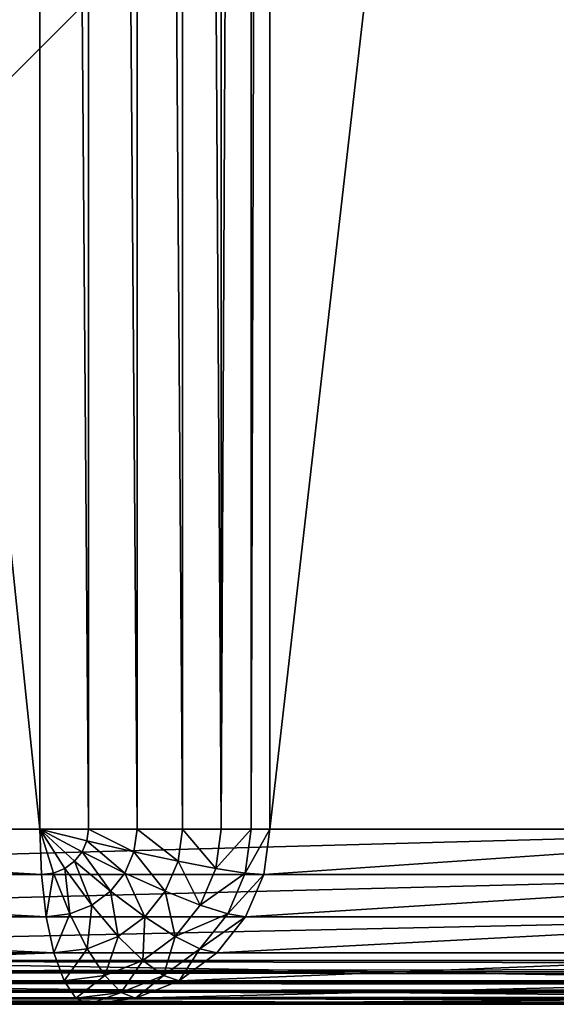
# Model space of a CAD drawing. Units: metres. Extents: x 0.017 to 0.917, y -0.04 to 0.86.
# Drawn here: x 0.124 to 0.185, y -0.04 to 0.073 of the extents above; entities that cross this region are included whole.
import ezdxf

# ---------------------------------------------------------------- set-up
doc = ezdxf.new("R2010")
doc.units = ezdxf.units.M
doc.layers.get('0').update_dxf_attribs({"true_color": 0xff5454})

# ---------------------------------------------------------------- blocks, each defined once
blk = doc.blocks.new('Agrupar_4')
for p, q in [((-0.17887, -0.65, 0.50732), (-0.17887, 0.07572, 0.50732)), ((-0.17369, -0.65, 0.50414), (-0.17369, 0.07599, 0.50414)), ((-0.16924, -0.65, 0.5), (-0.16924, 0.07572, 0.5)), ((-0.18443, -0.65, 0.50932), (-0.18443, 0.07494, 0.50932)), ((-0.16583, -0.65, 0.49518), (-0.16583, 0.07494, 0.49518)), ((-0.19, 0.07369, 0.51), (-0.19, -0.65, 0.51)), ((-0.16368, -0.65, 0.49), (-0.16368, 0.07369, 0.49)), ((-0.19, -0.65, 0.51), (-0.27924, -0.65, 0.51)), ((-0.27924, -0.65), (-0.08924, -0.65)), ((-0.18601, -0.65366, 0.50932), (-0.19, -0.65, 0.51)), ((-0.18712, -0.65448, 0.50932), (-0.19, -0.65, 0.51)), ((-0.18842, -0.655, 0.50932), (-0.19, -0.65, 0.51)), ((-0.18515, -0.65259, 0.50932), (-0.19, -0.65, 0.51)), ((-0.18462, -0.65134, 0.50932), (-0.19, -0.65, 0.51)), ((-0.18981, -0.65518, 0.50932), (-0.19, -0.65, 0.51)), ((-0.19, -0.65, 0.51), (-0.18443, -0.65, 0.50932)), ((-0.18443, -0.65, 0.50932), (-0.18462, -0.65134, 0.50932)), ((-0.18443, -0.65, 0.50932), (-0.17887, -0.65, 0.50732)), ((-0.17887, -0.65, 0.50732), (-0.17923, -0.65259, 0.50732)), ((-0.17887, -0.65, 0.50732), (-0.17369, -0.65, 0.50414)), ((-0.17369, -0.65, 0.50414), (-0.17419, -0.65366, 0.50414)), ((-0.17369, -0.65, 0.50414), (-0.16924, -0.65, 0.5)), ((-0.16924, -0.65, 0.5), (-0.16985, -0.65448, 0.5)), ((-0.16924, -0.65, 0.5), (-0.16583, -0.65, 0.49518)), ((-0.16583, -0.65, 0.49518), (-0.16651, -0.655, 0.49518)), ((-0.16583, -0.65, 0.49518), (-0.16368, -0.65, 0.49)), ((-0.16368, -0.65, 0.49), (-0.16439, -0.65518, 0.49)), ((-0.08924, -0.65, 0.222), (-0.16368, -0.65, 0.49)), ((-0.18462, -0.65134, 0.50932), (-0.18515, -0.65259, 0.50932)), ((-0.17923, -0.65259, 0.50732), (-0.18462, -0.65134, 0.50932)), ((-0.18515, -0.65259, 0.50932), (-0.18601, -0.65366, 0.50932)), ((-0.18026, -0.655, 0.50732), (-0.18515, -0.65259, 0.50932)), ((-0.17923, -0.65259, 0.50732), (-0.18026, -0.655, 0.50732)), ((-0.17419, -0.65366, 0.50414), (-0.17923, -0.65259, 0.50732)), ((-0.18712, -0.65448, 0.50932), (-0.18842, -0.655, 0.50932)), ((-0.18601, -0.65366, 0.50932), (-0.18712, -0.65448, 0.50932)), ((-0.18406, -0.65866, 0.50732), (-0.18712, -0.65448, 0.50932)), ((-0.18191, -0.65707, 0.50732), (-0.18601, -0.65366, 0.50932)), ((-0.17419, -0.65366, 0.50414), (-0.17566, -0.65707, 0.50414)), ((-0.16985, -0.65448, 0.5), (-0.17419, -0.65366, 0.50414)), ((-0.16985, -0.65448, 0.5), (-0.17165, -0.65866, 0.5)), ((-0.16651, -0.655, 0.49518), (-0.16985, -0.65448, 0.5)), ((-0.27924, -0.65518, 0.50932), (-0.18981, -0.65518, 0.50932)), ((-0.27924, -0.65518, 0.00068), (-0.08924, -0.65518, 0.00068)), ((-0.18842, -0.655, 0.50932), (-0.18981, -0.65518, 0.50932)), ((-0.18925, -0.66, 0.50732), (-0.18981, -0.65518, 0.50932)), ((-0.18656, -0.65966, 0.50732), (-0.18842, -0.655, 0.50932)), ((-0.18026, -0.655, 0.50732), (-0.18191, -0.65707, 0.50732)), ((-0.17566, -0.65707, 0.50414), (-0.18026, -0.655, 0.50732)), ((-0.16651, -0.655, 0.49518), (-0.16851, -0.65966, 0.49518)), ((-0.16439, -0.65518, 0.49), (-0.16651, -0.655, 0.49518)), ((-0.16439, -0.65518, 0.49), (-0.16646, -0.66, 0.49)), ((-0.16439, -0.65518, 0.49), (-0.08989, -0.65518, 0.22182)), ((-0.18191, -0.65707, 0.50732), (-0.18406, -0.65866, 0.50732)), ((-0.17799, -0.66, 0.50414), (-0.18191, -0.65707, 0.50732)), ((-0.17566, -0.65707, 0.50414), (-0.17799, -0.66, 0.50414)), ((-0.17165, -0.65866, 0.5), (-0.17566, -0.65707, 0.50414)), ((-0.18406, -0.65866, 0.50732), (-0.18656, -0.65966, 0.50732)), ((-0.18103, -0.66225, 0.50414), (-0.18406, -0.65866, 0.50732)), ((-0.17165, -0.65866, 0.5), (-0.17451, -0.66225, 0.5)), ((-0.16851, -0.65966, 0.49518), (-0.17165, -0.65866, 0.5)), ((-0.27924, -0.66, 0.50732), (-0.18925, -0.66, 0.50732)), ((-0.27924, -0.66, 0.00268), (-0.08924, -0.66, 0.00268)), ((-0.18656, -0.65966, 0.50732), (-0.18925, -0.66, 0.50732)), ((-0.18837, -0.66414, 0.50414), (-0.18925, -0.66, 0.50732)), ((-0.18457, -0.66366, 0.50414), (-0.18656, -0.65966, 0.50732)), ((-0.17799, -0.66, 0.50414), (-0.18103, -0.66225, 0.50414)), ((-0.17451, -0.66225, 0.5), (-0.17799, -0.66, 0.50414)), ((-0.16851, -0.65966, 0.49518), (-0.1717, -0.66366, 0.49518)), ((-0.16646, -0.66, 0.49), (-0.16976, -0.66414, 0.49)), ((-0.16646, -0.66, 0.49), (-0.16851, -0.65966, 0.49518)), ((-0.16646, -0.66, 0.49), (-0.09182, -0.66, 0.22128)), ((-0.18103, -0.66225, 0.50414), (-0.18457, -0.66366, 0.50414)), ((-0.17823, -0.665, 0.5), (-0.18103, -0.66225, 0.50414)), ((-0.17451, -0.66225, 0.5), (-0.17823, -0.665, 0.5)), ((-0.1717, -0.66366, 0.49518), (-0.17451, -0.66225, 0.5)), ((-0.18457, -0.66366, 0.50414), (-0.18837, -0.66414, 0.50414)), ((-0.18256, -0.66673, 0.5), (-0.18457, -0.66366, 0.50414)), ((-0.1717, -0.66366, 0.49518), (-0.17585, -0.66673, 0.49518)), ((-0.16976, -0.66414, 0.49), (-0.1717, -0.66366, 0.49518)), ((-0.27924, -0.66414, 0.50414), (-0.18837, -0.66414, 0.50414)), ((-0.18722, -0.66732, 0.5), (-0.18837, -0.66414, 0.50414)), ((-0.16976, -0.66414, 0.49), (-0.17406, -0.66732, 0.49)), ((-0.16976, -0.66414, 0.49), (-0.09488, -0.66414, 0.22043)), ((-0.17823, -0.665, 0.5), (-0.18256, -0.66673, 0.5)), ((-0.17585, -0.66673, 0.49518), (-0.17823, -0.665, 0.5)), ((-0.18256, -0.66673, 0.5), (-0.18722, -0.66732, 0.5)), ((-0.18069, -0.66866, 0.49518), (-0.18256, -0.66673, 0.5)), ((-0.17585, -0.66673, 0.49518), (-0.18069, -0.66866, 0.49518)), ((-0.17406, -0.66732, 0.49), (-0.17585, -0.66673, 0.49518)), ((-0.27924, -0.66732, 0.5), (-0.18722, -0.66732, 0.5)), ((-0.27924, -0.66732, 0.01), (-0.08924, -0.66732, 0.01)), ((-0.18588, -0.66932, 0.49518), (-0.18722, -0.66732, 0.5)), ((-0.17406, -0.66732, 0.49), (-0.17907, -0.66932, 0.49)), ((-0.17406, -0.66732, 0.49), (-0.09887, -0.66732, 0.21932)), ((-0.27924, -0.66932, 0.49518), (-0.18588, -0.66932, 0.49518)), ((-0.27924, -0.66932, 0.01482), (-0.08924, -0.66932, 0.01482)), ((-0.18069, -0.66866, 0.49518), (-0.18588, -0.66932, 0.49518)), ((-0.18444, -0.67, 0.49), (-0.18588, -0.66932, 0.49518)), ((-0.17907, -0.66932, 0.49), (-0.18444, -0.67, 0.49)), ((-0.17907, -0.66932, 0.49), (-0.18069, -0.66866, 0.49518)), ((-0.17907, -0.66932, 0.49), (-0.10352, -0.66932, 0.21803)), ((-0.27924, -0.67, 0.49), (-0.18444, -0.67, 0.49)), ((-0.08924, -0.67, 0.02), (-0.27924, -0.67, 0.02)), ((-0.18444, -0.67, 0.49), (-0.10851, -0.67, 0.21665))]:
    blk.add_line(p, q)
at = {"color": 250, "true_color": 0x282634}
blk.add_line((-0.27924, -0.66414, 0.00586), (-0.08924, -0.66414, 0.00586), dxfattribs=at)
mesh = blk.add_polyface(dxfattribs=at)
corners = [(-0.08924, -0.65), (-0.27924, -0.65), (-0.08924, -0.02), (-0.27924, 0.21), (-0.08787, -0.00965), (-0.08388, 0), (-0.07752, 0.00828), (-0.06924, 0.01464), (-0.05959, 0.01864), (0.58076, 0.21), (-0.04924, 0.02), (0.58076, 0.02)]
mesh.append_faces([[corners[k] for k in face] for face in [(10, 9, 11)]], dxfattribs={"vtx0": -1, "color": 250})
mesh.append_faces([[corners[k] for k in face] for face in [(3, 4, 1), (4, 3, 5), (5, 3, 6), (6, 3, 7), (7, 3, 8), (8, 9, 10)]], dxfattribs={"vtx0": -1, "vtx1": -1, "color": 250})
mesh.append_faces([[corners[k] for k in face] for face in [(8, 3, 9), (1, 4, 2)]], dxfattribs={"vtx0": -1, "vtx2": -1, "color": 250})
mesh.append_faces([[corners[k] for k in face] for face in [(0, 1, 2)]], dxfattribs={"vtx1": -1, "color": 250})
mesh = blk.add_polyface(dxfattribs=at)
corners = [(-0.19, -0.65, 0.51), (-0.27924, 0.21, 0.51), (-0.27924, -0.65, 0.51), (-0.19, 0.07369, 0.51), (-0.18839, 0.08587, 0.51), (-0.18369, 0.09722, 0.51), (-0.17621, 0.10697, 0.51), (-0.16646, 0.11445, 0.51), (-0.15511, 0.11915, 0.51), (-0.14293, 0.12076, 0.51), (0.58076, 0.21, 0.51), (0.58076, 0.12076, 0.51)]
mesh.append_faces([[corners[k] for k in face] for face in [(0, 1, 2), (10, 9, 11)]], dxfattribs={"vtx0": -1, "color": 250})
mesh.append_faces([[corners[k] for k in face] for face in [(1, 9, 10)]], dxfattribs={"vtx0": -1, "vtx1": -1, "color": 250})
mesh.append_faces([[corners[k] for k in face] for face in [(1, 0, 3), (1, 3, 4), (1, 4, 5), (1, 5, 6), (1, 6, 7), (1, 7, 8), (1, 8, 9)]], dxfattribs={"vtx0": -1, "vtx2": -1, "color": 250})
mesh = blk.add_polyface(dxfattribs=at)
corners = [(-0.17887, -0.65, 0.50732), (-0.18443, 0.07494, 0.50932), (-0.18443, -0.65, 0.50932), (-0.17887, 0.07572, 0.50732)]
mesh.append_faces([[corners[k] for k in face] for face in [(0, 1, 2), (1, 0, 3)]], dxfattribs={"vtx0": -1, "color": 250})
mesh = blk.add_polyface(dxfattribs=at)
corners = [(-0.17369, -0.65, 0.50414), (-0.17887, 0.07572, 0.50732), (-0.17887, -0.65, 0.50732), (-0.17369, 0.07599, 0.50414)]
mesh.append_faces([[corners[k] for k in face] for face in [(0, 1, 2), (1, 0, 3)]], dxfattribs={"vtx0": -1, "color": 250})
mesh = blk.add_polyface(dxfattribs=at)
corners = [(-0.16924, -0.65, 0.5), (-0.17369, 0.07599, 0.50414), (-0.17369, -0.65, 0.50414), (-0.16924, 0.07572, 0.5)]
mesh.append_faces([[corners[k] for k in face] for face in [(0, 1, 2), (1, 0, 3)]], dxfattribs={"vtx0": -1, "color": 250})
mesh = blk.add_polyface(dxfattribs=at)
corners = [(-0.16583, 0.07494, 0.49518), (-0.16924, -0.65, 0.5), (-0.16583, -0.65, 0.49518), (-0.16924, 0.07572, 0.5)]
mesh.append_faces([[corners[k] for k in face] for face in [(0, 1, 2), (1, 0, 3)]], dxfattribs={"vtx0": -1, "color": 250})
mesh = blk.add_polyface(dxfattribs=at)
corners = [(-0.18443, -0.65, 0.50932), (-0.19, 0.07369, 0.51), (-0.19, -0.65, 0.51), (-0.18443, 0.07494, 0.50932)]
mesh.append_faces([[corners[k] for k in face] for face in [(0, 1, 2), (1, 0, 3)]], dxfattribs={"vtx0": -1, "color": 250})
mesh = blk.add_polyface(dxfattribs=at)
corners = [(-0.16368, 0.07369, 0.49), (-0.16583, -0.65, 0.49518), (-0.16368, -0.65, 0.49), (-0.16583, 0.07494, 0.49518)]
mesh.append_faces([[corners[k] for k in face] for face in [(0, 1, 2), (1, 0, 3)]], dxfattribs={"vtx0": -1, "color": 250})
mesh = blk.add_polyface(dxfattribs=at)
corners = [(-0.08924, -0.00076, 0.222), (-0.16368, -0.65, 0.49), (-0.08924, -0.65, 0.222), (-0.16368, 0.07369, 0.49)]
mesh.append_faces([[corners[k] for k in face] for face in [(0, 1, 2), (1, 0, 3)]], dxfattribs={"vtx0": -1, "color": 250})
mesh = blk.add_polyface(dxfattribs=at)
corners = [(-0.18981, -0.65518, 0.50932), (-0.27924, -0.65, 0.51), (-0.27924, -0.65518, 0.50932), (-0.19, -0.65, 0.51)]
mesh.append_faces([[corners[k] for k in face] for face in [(0, 1, 2), (1, 0, 3)]], dxfattribs={"vtx0": -1, "color": 250})
mesh = blk.add_polyface(dxfattribs=at)
corners = [(-0.08924, -0.65), (-0.27924, -0.65518, 0.00068), (-0.27924, -0.65), (-0.08924, -0.65518, 0.00068)]
mesh.append_faces([[corners[k] for k in face] for face in [(0, 1, 2), (1, 0, 3)]], dxfattribs={"vtx0": -1, "color": 250})
mesh = blk.add_polyface(dxfattribs=at)
corners = [(-0.18842, -0.655, 0.50932), (-0.19, -0.65, 0.51), (-0.18981, -0.65518, 0.50932)]
mesh.append_faces([[corners[k] for k in face] for face in [(0, 1, 2)]], dxfattribs={"color": 250})
mesh = blk.add_polyface(dxfattribs=at)
corners = [(-0.18462, -0.65134, 0.50932), (-0.19, -0.65, 0.51), (-0.18515, -0.65259, 0.50932)]
mesh.append_faces([[corners[k] for k in face] for face in [(0, 1, 2)]], dxfattribs={"color": 250})
mesh = blk.add_polyface(dxfattribs=at)
corners = [(-0.18515, -0.65259, 0.50932), (-0.19, -0.65, 0.51), (-0.18601, -0.65366, 0.50932)]
mesh.append_faces([[corners[k] for k in face] for face in [(0, 1, 2)]], dxfattribs={"color": 250})
mesh = blk.add_polyface(dxfattribs=at)
corners = [(-0.18443, -0.65, 0.50932), (-0.19, -0.65, 0.51), (-0.18462, -0.65134, 0.50932)]
mesh.append_faces([[corners[k] for k in face] for face in [(0, 1, 2)]], dxfattribs={"color": 250})
mesh = blk.add_polyface(dxfattribs=at)
corners = [(-0.18601, -0.65366, 0.50932), (-0.19, -0.65, 0.51), (-0.18712, -0.65448, 0.50932)]
mesh.append_faces([[corners[k] for k in face] for face in [(0, 1, 2)]], dxfattribs={"color": 250})
mesh = blk.add_polyface(dxfattribs=at)
corners = [(-0.18712, -0.65448, 0.50932), (-0.19, -0.65, 0.51), (-0.18842, -0.655, 0.50932)]
mesh.append_faces([[corners[k] for k in face] for face in [(0, 1, 2)]], dxfattribs={"color": 250})
mesh = blk.add_polyface(dxfattribs=at)
corners = [(-0.17923, -0.65259, 0.50732), (-0.18443, -0.65, 0.50932), (-0.18462, -0.65134, 0.50932), (-0.17887, -0.65, 0.50732)]
mesh.append_faces([[corners[k] for k in face] for face in [(0, 1, 2), (1, 0, 3)]], dxfattribs={"vtx0": -1, "color": 250})
mesh = blk.add_polyface(dxfattribs=at)
corners = [(-0.17419, -0.65366, 0.50414), (-0.17887, -0.65, 0.50732), (-0.17923, -0.65259, 0.50732), (-0.17369, -0.65, 0.50414)]
mesh.append_faces([[corners[k] for k in face] for face in [(0, 1, 2), (1, 0, 3)]], dxfattribs={"vtx0": -1, "color": 250})
mesh = blk.add_polyface(dxfattribs=at)
corners = [(-0.16985, -0.65448, 0.5), (-0.17369, -0.65, 0.50414), (-0.17419, -0.65366, 0.50414), (-0.16924, -0.65, 0.5)]
mesh.append_faces([[corners[k] for k in face] for face in [(0, 1, 2), (1, 0, 3)]], dxfattribs={"vtx0": -1, "color": 250})
mesh = blk.add_polyface(dxfattribs=at)
corners = [(-0.16583, -0.65, 0.49518), (-0.16985, -0.65448, 0.5), (-0.16651, -0.655, 0.49518), (-0.16924, -0.65, 0.5)]
mesh.append_faces([[corners[k] for k in face] for face in [(0, 1, 2), (1, 0, 3)]], dxfattribs={"vtx0": -1, "color": 250})
mesh = blk.add_polyface(dxfattribs=at)
corners = [(-0.16368, -0.65, 0.49), (-0.16651, -0.655, 0.49518), (-0.16439, -0.65518, 0.49), (-0.16583, -0.65, 0.49518)]
mesh.append_faces([[corners[k] for k in face] for face in [(0, 1, 2), (1, 0, 3)]], dxfattribs={"vtx0": -1, "color": 250})
mesh = blk.add_polyface(dxfattribs=at)
corners = [(-0.08924, -0.65, 0.222), (-0.16439, -0.65518, 0.49), (-0.08989, -0.65518, 0.22182), (-0.16368, -0.65, 0.49)]
mesh.append_faces([[corners[k] for k in face] for face in [(0, 1, 2), (1, 0, 3)]], dxfattribs={"vtx0": -1, "color": 250})
mesh = blk.add_polyface(dxfattribs=at)
corners = [(-0.18026, -0.655, 0.50732), (-0.18462, -0.65134, 0.50932), (-0.18515, -0.65259, 0.50932), (-0.17923, -0.65259, 0.50732)]
mesh.append_faces([[corners[k] for k in face] for face in [(0, 1, 2), (1, 0, 3)]], dxfattribs={"vtx0": -1, "color": 250})
mesh = blk.add_polyface(dxfattribs=at)
corners = [(-0.18191, -0.65707, 0.50732), (-0.18515, -0.65259, 0.50932), (-0.18601, -0.65366, 0.50932), (-0.18026, -0.655, 0.50732)]
mesh.append_faces([[corners[k] for k in face] for face in [(0, 1, 2), (1, 0, 3)]], dxfattribs={"vtx0": -1, "color": 250})
mesh = blk.add_polyface(dxfattribs=at)
corners = [(-0.17566, -0.65707, 0.50414), (-0.17923, -0.65259, 0.50732), (-0.18026, -0.655, 0.50732), (-0.17419, -0.65366, 0.50414)]
mesh.append_faces([[corners[k] for k in face] for face in [(0, 1, 2), (1, 0, 3)]], dxfattribs={"vtx0": -1, "color": 250})
mesh = blk.add_polyface(dxfattribs=at)
corners = [(-0.18656, -0.65966, 0.50732), (-0.18712, -0.65448, 0.50932), (-0.18842, -0.655, 0.50932), (-0.18406, -0.65866, 0.50732)]
mesh.append_faces([[corners[k] for k in face] for face in [(0, 1, 2), (1, 0, 3)]], dxfattribs={"vtx0": -1, "color": 250})
mesh = blk.add_polyface(dxfattribs=at)
corners = [(-0.18406, -0.65866, 0.50732), (-0.18601, -0.65366, 0.50932), (-0.18712, -0.65448, 0.50932), (-0.18191, -0.65707, 0.50732)]
mesh.append_faces([[corners[k] for k in face] for face in [(0, 1, 2), (1, 0, 3)]], dxfattribs={"vtx0": -1, "color": 250})
mesh = blk.add_polyface(dxfattribs=at)
corners = [(-0.17165, -0.65866, 0.5), (-0.17419, -0.65366, 0.50414), (-0.17566, -0.65707, 0.50414), (-0.16985, -0.65448, 0.5)]
mesh.append_faces([[corners[k] for k in face] for face in [(0, 1, 2), (1, 0, 3)]], dxfattribs={"vtx0": -1, "color": 250})
mesh = blk.add_polyface(dxfattribs=at)
corners = [(-0.16651, -0.655, 0.49518), (-0.17165, -0.65866, 0.5), (-0.16851, -0.65966, 0.49518), (-0.16985, -0.65448, 0.5)]
mesh.append_faces([[corners[k] for k in face] for face in [(0, 1, 2), (1, 0, 3)]], dxfattribs={"vtx0": -1, "color": 250})
mesh = blk.add_polyface(dxfattribs=at)
corners = [(-0.18925, -0.66, 0.50732), (-0.27924, -0.65518, 0.50932), (-0.27924, -0.66, 0.50732), (-0.18981, -0.65518, 0.50932)]
mesh.append_faces([[corners[k] for k in face] for face in [(0, 1, 2), (1, 0, 3)]], dxfattribs={"vtx0": -1, "color": 250})
mesh = blk.add_polyface(dxfattribs=at)
corners = [(-0.08924, -0.65518, 0.00068), (-0.27924, -0.66, 0.00268), (-0.27924, -0.65518, 0.00068), (-0.08924, -0.66, 0.00268)]
mesh.append_faces([[corners[k] for k in face] for face in [(0, 1, 2), (1, 0, 3)]], dxfattribs={"vtx0": -1, "color": 250})
mesh = blk.add_polyface(dxfattribs=at)
corners = [(-0.18925, -0.66, 0.50732), (-0.18842, -0.655, 0.50932), (-0.18981, -0.65518, 0.50932), (-0.18656, -0.65966, 0.50732)]
mesh.append_faces([[corners[k] for k in face] for face in [(0, 1, 2), (1, 0, 3)]], dxfattribs={"vtx0": -1, "color": 250})
mesh = blk.add_polyface(dxfattribs=at)
corners = [(-0.17799, -0.66, 0.50414), (-0.18026, -0.655, 0.50732), (-0.18191, -0.65707, 0.50732), (-0.17566, -0.65707, 0.50414)]
mesh.append_faces([[corners[k] for k in face] for face in [(0, 1, 2), (1, 0, 3)]], dxfattribs={"vtx0": -1, "color": 250})
mesh = blk.add_polyface(dxfattribs=at)
corners = [(-0.16439, -0.65518, 0.49), (-0.16851, -0.65966, 0.49518), (-0.16646, -0.66, 0.49), (-0.16651, -0.655, 0.49518)]
mesh.append_faces([[corners[k] for k in face] for face in [(0, 1, 2), (1, 0, 3)]], dxfattribs={"vtx0": -1, "color": 250})
mesh = blk.add_polyface(dxfattribs=at)
corners = [(-0.08989, -0.65518, 0.22182), (-0.16646, -0.66, 0.49), (-0.09182, -0.66, 0.22128), (-0.16439, -0.65518, 0.49)]
mesh.append_faces([[corners[k] for k in face] for face in [(0, 1, 2), (1, 0, 3)]], dxfattribs={"vtx0": -1, "color": 250})
mesh = blk.add_polyface(dxfattribs=at)
corners = [(-0.18103, -0.66225, 0.50414), (-0.18191, -0.65707, 0.50732), (-0.18406, -0.65866, 0.50732), (-0.17799, -0.66, 0.50414)]
mesh.append_faces([[corners[k] for k in face] for face in [(0, 1, 2), (1, 0, 3)]], dxfattribs={"vtx0": -1, "color": 250})
mesh = blk.add_polyface(dxfattribs=at)
corners = [(-0.17451, -0.66225, 0.5), (-0.17566, -0.65707, 0.50414), (-0.17799, -0.66, 0.50414), (-0.17165, -0.65866, 0.5)]
mesh.append_faces([[corners[k] for k in face] for face in [(0, 1, 2), (1, 0, 3)]], dxfattribs={"vtx0": -1, "color": 250})
mesh = blk.add_polyface(dxfattribs=at)
corners = [(-0.18457, -0.66366, 0.50414), (-0.18406, -0.65866, 0.50732), (-0.18656, -0.65966, 0.50732), (-0.18103, -0.66225, 0.50414)]
mesh.append_faces([[corners[k] for k in face] for face in [(0, 1, 2), (1, 0, 3)]], dxfattribs={"vtx0": -1, "color": 250})
mesh = blk.add_polyface(dxfattribs=at)
corners = [(-0.16851, -0.65966, 0.49518), (-0.17451, -0.66225, 0.5), (-0.1717, -0.66366, 0.49518), (-0.17165, -0.65866, 0.5)]
mesh.append_faces([[corners[k] for k in face] for face in [(0, 1, 2), (1, 0, 3)]], dxfattribs={"vtx0": -1, "color": 250})
mesh = blk.add_polyface(dxfattribs=at)
corners = [(-0.18837, -0.66414, 0.50414), (-0.27924, -0.66, 0.50732), (-0.27924, -0.66414, 0.50414), (-0.18925, -0.66, 0.50732)]
mesh.append_faces([[corners[k] for k in face] for face in [(0, 1, 2), (1, 0, 3)]], dxfattribs={"vtx0": -1, "color": 250})
mesh = blk.add_polyface(dxfattribs=at)
corners = [(-0.08924, -0.66, 0.00268), (-0.27924, -0.66414, 0.00586), (-0.27924, -0.66, 0.00268), (-0.08924, -0.66414, 0.00586)]
mesh.append_faces([[corners[k] for k in face] for face in [(0, 1, 2), (1, 0, 3)]], dxfattribs={"vtx0": -1, "color": 250})
mesh = blk.add_polyface(dxfattribs=at)
corners = [(-0.18837, -0.66414, 0.50414), (-0.18656, -0.65966, 0.50732), (-0.18925, -0.66, 0.50732), (-0.18457, -0.66366, 0.50414)]
mesh.append_faces([[corners[k] for k in face] for face in [(0, 1, 2), (1, 0, 3)]], dxfattribs={"vtx0": -1, "color": 250})
mesh = blk.add_polyface(dxfattribs=at)
corners = [(-0.17823, -0.665, 0.5), (-0.17799, -0.66, 0.50414), (-0.18103, -0.66225, 0.50414), (-0.17451, -0.66225, 0.5)]
mesh.append_faces([[corners[k] for k in face] for face in [(0, 1, 2), (1, 0, 3)]], dxfattribs={"vtx0": -1, "color": 250})
mesh = blk.add_polyface(dxfattribs=at)
corners = [(-0.16646, -0.66, 0.49), (-0.1717, -0.66366, 0.49518), (-0.16976, -0.66414, 0.49), (-0.16851, -0.65966, 0.49518)]
mesh.append_faces([[corners[k] for k in face] for face in [(0, 1, 2), (1, 0, 3)]], dxfattribs={"vtx0": -1, "color": 250})
mesh = blk.add_polyface(dxfattribs=at)
corners = [(-0.09182, -0.66, 0.22128), (-0.16976, -0.66414, 0.49), (-0.09488, -0.66414, 0.22043), (-0.16646, -0.66, 0.49)]
mesh.append_faces([[corners[k] for k in face] for face in [(0, 1, 2), (1, 0, 3)]], dxfattribs={"vtx0": -1, "color": 250})
mesh = blk.add_polyface(dxfattribs=at)
corners = [(-0.18103, -0.66225, 0.50414), (-0.18256, -0.66673, 0.5), (-0.17823, -0.665, 0.5), (-0.18457, -0.66366, 0.50414)]
mesh.append_faces([[corners[k] for k in face] for face in [(0, 1, 2), (1, 0, 3)]], dxfattribs={"vtx0": -1, "color": 250})
mesh = blk.add_polyface(dxfattribs=at)
corners = [(-0.17451, -0.66225, 0.5), (-0.17585, -0.66673, 0.49518), (-0.1717, -0.66366, 0.49518), (-0.17823, -0.665, 0.5)]
mesh.append_faces([[corners[k] for k in face] for face in [(0, 1, 2), (1, 0, 3)]], dxfattribs={"vtx0": -1, "color": 250})
mesh = blk.add_polyface(dxfattribs=at)
corners = [(-0.18457, -0.66366, 0.50414), (-0.18722, -0.66732, 0.5), (-0.18256, -0.66673, 0.5), (-0.18837, -0.66414, 0.50414)]
mesh.append_faces([[corners[k] for k in face] for face in [(0, 1, 2), (1, 0, 3)]], dxfattribs={"vtx0": -1, "color": 250})
mesh = blk.add_polyface(dxfattribs=at)
corners = [(-0.1717, -0.66366, 0.49518), (-0.17406, -0.66732, 0.49), (-0.16976, -0.66414, 0.49), (-0.17585, -0.66673, 0.49518)]
mesh.append_faces([[corners[k] for k in face] for face in [(0, 1, 2), (1, 0, 3)]], dxfattribs={"vtx0": -1, "color": 250})
mesh = blk.add_polyface(dxfattribs=at)
corners = [(-0.18837, -0.66414, 0.50414), (-0.27924, -0.66732, 0.5), (-0.18722, -0.66732, 0.5), (-0.27924, -0.66414, 0.50414)]
mesh.append_faces([[corners[k] for k in face] for face in [(0, 1, 2), (1, 0, 3)]], dxfattribs={"vtx0": -1, "color": 250})
mesh = blk.add_polyface(dxfattribs=at)
corners = [(-0.08924, -0.66732, 0.01), (-0.27924, -0.66414, 0.00586), (-0.08924, -0.66414, 0.00586), (-0.27924, -0.66732, 0.01)]
mesh.append_faces([[corners[k] for k in face] for face in [(0, 1, 2), (1, 0, 3)]], dxfattribs={"vtx0": -1, "color": 250})
mesh = blk.add_polyface(dxfattribs=at)
corners = [(-0.09488, -0.66414, 0.22043), (-0.17406, -0.66732, 0.49), (-0.09887, -0.66732, 0.21932), (-0.16976, -0.66414, 0.49)]
mesh.append_faces([[corners[k] for k in face] for face in [(0, 1, 2), (1, 0, 3)]], dxfattribs={"vtx0": -1, "color": 250})
mesh = blk.add_polyface(dxfattribs=at)
corners = [(-0.17823, -0.665, 0.5), (-0.18069, -0.66866, 0.49518), (-0.17585, -0.66673, 0.49518), (-0.18256, -0.66673, 0.5)]
mesh.append_faces([[corners[k] for k in face] for face in [(0, 1, 2), (1, 0, 3)]], dxfattribs={"vtx0": -1, "color": 250})
mesh = blk.add_polyface(dxfattribs=at)
corners = [(-0.18256, -0.66673, 0.5), (-0.18588, -0.66932, 0.49518), (-0.18069, -0.66866, 0.49518), (-0.18722, -0.66732, 0.5)]
mesh.append_faces([[corners[k] for k in face] for face in [(0, 1, 2), (1, 0, 3)]], dxfattribs={"vtx0": -1, "color": 250})
mesh = blk.add_polyface(dxfattribs=at)
corners = [(-0.17585, -0.66673, 0.49518), (-0.17907, -0.66932, 0.49), (-0.17406, -0.66732, 0.49), (-0.18069, -0.66866, 0.49518)]
mesh.append_faces([[corners[k] for k in face] for face in [(0, 1, 2), (1, 0, 3)]], dxfattribs={"vtx0": -1, "color": 250})
mesh = blk.add_polyface(dxfattribs=at)
corners = [(-0.18722, -0.66732, 0.5), (-0.27924, -0.66932, 0.49518), (-0.18588, -0.66932, 0.49518), (-0.27924, -0.66732, 0.5)]
mesh.append_faces([[corners[k] for k in face] for face in [(0, 1, 2), (1, 0, 3)]], dxfattribs={"vtx0": -1, "color": 250})
mesh = blk.add_polyface(dxfattribs=at)
corners = [(-0.08924, -0.66932, 0.01482), (-0.27924, -0.66732, 0.01), (-0.08924, -0.66732, 0.01), (-0.27924, -0.66932, 0.01482)]
mesh.append_faces([[corners[k] for k in face] for face in [(0, 1, 2), (1, 0, 3)]], dxfattribs={"vtx0": -1, "color": 250})
mesh = blk.add_polyface(dxfattribs=at)
corners = [(-0.09887, -0.66732, 0.21932), (-0.17907, -0.66932, 0.49), (-0.10352, -0.66932, 0.21803), (-0.17406, -0.66732, 0.49)]
mesh.append_faces([[corners[k] for k in face] for face in [(0, 1, 2), (1, 0, 3)]], dxfattribs={"vtx0": -1, "color": 250})
mesh = blk.add_polyface(dxfattribs=at)
corners = [(-0.18588, -0.66932, 0.49518), (-0.27924, -0.67, 0.49), (-0.18444, -0.67, 0.49), (-0.27924, -0.66932, 0.49518)]
mesh.append_faces([[corners[k] for k in face] for face in [(0, 1, 2), (1, 0, 3)]], dxfattribs={"vtx0": -1, "color": 250})
mesh = blk.add_polyface(dxfattribs=at)
corners = [(-0.08924, -0.67, 0.02), (-0.27924, -0.66932, 0.01482), (-0.08924, -0.66932, 0.01482), (-0.27924, -0.67, 0.02)]
mesh.append_faces([[corners[k] for k in face] for face in [(0, 1, 2), (1, 0, 3)]], dxfattribs={"vtx0": -1, "color": 250})
mesh = blk.add_polyface(dxfattribs=at)
corners = [(-0.18069, -0.66866, 0.49518), (-0.18444, -0.67, 0.49), (-0.17907, -0.66932, 0.49), (-0.18588, -0.66932, 0.49518)]
mesh.append_faces([[corners[k] for k in face] for face in [(0, 1, 2), (1, 0, 3)]], dxfattribs={"vtx0": -1, "color": 250})
mesh = blk.add_polyface(dxfattribs=at)
corners = [(-0.10352, -0.66932, 0.21803), (-0.18444, -0.67, 0.49), (-0.10851, -0.67, 0.21665), (-0.17907, -0.66932, 0.49)]
mesh.append_faces([[corners[k] for k in face] for face in [(0, 1, 2), (1, 0, 3)]], dxfattribs={"vtx0": -1, "color": 250})
mesh = blk.add_polyface(dxfattribs=at)
corners = [(-0.08924, -0.67, 0.07527), (-0.27924, -0.67, 0.02), (-0.08924, -0.67, 0.02), (-0.27924, -0.67, 0.49), (-0.08989, -0.67, 0.09627), (-0.09182, -0.67, 0.12057), (-0.09488, -0.67, 0.1465), (-0.09887, -0.67, 0.17231), (-0.10352, -0.67, 0.19624), (-0.10851, -0.67, 0.21665), (-0.18444, -0.67, 0.49)]
mesh.append_faces([[corners[k] for k in face] for face in [(0, 1, 2), (3, 9, 10)]], dxfattribs={"vtx0": -1, "color": 250})
mesh.append_faces([[corners[k] for k in face] for face in [(1, 0, 3)]], dxfattribs={"vtx0": -1, "vtx1": -1, "color": 250})
mesh.append_faces([[corners[k] for k in face] for face in [(3, 0, 4), (3, 4, 5), (3, 5, 6), (3, 6, 7), (3, 7, 8), (3, 8, 9)]], dxfattribs={"vtx0": -1, "vtx2": -1, "color": 250})
blk = doc.blocks.new('Agrupar_1')
for p, q in [((0.895, 0.005), (0.005, 0.005)), ((0.895, 0.005, 0.03), (0.005, 0.005, 0.03)), ((0.005, 0.00371, 0.00017), (0.895, 0.00371, 0.00017)), ((0.005, 0.00371, 0.02983), (0.895, 0.00371, 0.02983)), ((0.005, 0.0025, 0.00067), (0.895, 0.0025, 0.00067)), ((0.005, 0.0025, 0.02933), (0.895, 0.0025, 0.02933)), ((0.005, 0.00146, 0.02854), (0.895, 0.00146, 0.02854)), ((0.005, 0.00146, 0.00146), (0.895, 0.00146, 0.00146)), ((0.005, 0.00067, 0.0275), (0.895, 0.00067, 0.0275)), ((0.005, 0.00067, 0.0025), (0.895, 0.00067, 0.0025)), ((0.005, 0.00017, 0.00371), (0.895, 0.00017, 0.00371)), ((0.005, 0.00017, 0.02629), (0.895, 0.00017, 0.02629)), ((0.005, 0, 0.005), (0.895, 0, 0.005)), ((0.005, 0, 0.025), (0.895, 0, 0.025))]:
    blk.add_line(p, q)
at = {"color": 25, "true_color": 0xa25f41}
mesh = blk.add_polyface(dxfattribs=at)
corners = [(0.895, 0.005, 0.03), (0.005, 0.895, 0.03), (0.005, 0.005, 0.03), (0.895, 0.895, 0.03)]
mesh.append_faces([[corners[k] for k in face] for face in [(0, 1, 2), (1, 0, 3)]], dxfattribs={"vtx0": -1, "color": 25})
mesh = blk.add_polyface(dxfattribs=at)
corners = [(0.895, 0.895), (0.005, 0.005), (0.005, 0.895), (0.895, 0.005)]
mesh.append_faces([[corners[k] for k in face] for face in [(0, 1, 2), (1, 0, 3)]], dxfattribs={"vtx0": -1, "color": 25})
mesh = blk.add_polyface(dxfattribs=at)
corners = [(0.895, 0.005), (0.005, 0.00371, 0.00017), (0.005, 0.005), (0.895, 0.00371, 0.00017)]
mesh.append_faces([[corners[k] for k in face] for face in [(0, 1, 2), (1, 0, 3)]], dxfattribs={"vtx0": -1, "color": 25})
mesh = blk.add_polyface(dxfattribs=at)
corners = [(0.895, 0.00371, 0.02983), (0.005, 0.005, 0.03), (0.005, 0.00371, 0.02983), (0.895, 0.005, 0.03)]
mesh.append_faces([[corners[k] for k in face] for face in [(0, 1, 2), (1, 0, 3)]], dxfattribs={"vtx0": -1, "color": 25})
mesh = blk.add_polyface(dxfattribs=at)
corners = [(0.895, 0.00371, 0.00017), (0.005, 0.0025, 0.00067), (0.005, 0.00371, 0.00017), (0.895, 0.0025, 0.00067)]
mesh.append_faces([[corners[k] for k in face] for face in [(0, 1, 2), (1, 0, 3)]], dxfattribs={"vtx0": -1, "color": 25})
mesh = blk.add_polyface(dxfattribs=at)
corners = [(0.895, 0.0025, 0.02933), (0.005, 0.00371, 0.02983), (0.005, 0.0025, 0.02933), (0.895, 0.00371, 0.02983)]
mesh.append_faces([[corners[k] for k in face] for face in [(0, 1, 2), (1, 0, 3)]], dxfattribs={"vtx0": -1, "color": 25})
mesh = blk.add_polyface(dxfattribs=at)
corners = [(0.895, 0.0025, 0.00067), (0.005, 0.00146, 0.00146), (0.005, 0.0025, 0.00067), (0.895, 0.00146, 0.00146)]
mesh.append_faces([[corners[k] for k in face] for face in [(0, 1, 2), (1, 0, 3)]], dxfattribs={"vtx0": -1, "color": 25})
mesh = blk.add_polyface(dxfattribs=at)
corners = [(0.895, 0.00146, 0.02854), (0.005, 0.0025, 0.02933), (0.005, 0.00146, 0.02854), (0.895, 0.0025, 0.02933)]
mesh.append_faces([[corners[k] for k in face] for face in [(0, 1, 2), (1, 0, 3)]], dxfattribs={"vtx0": -1, "color": 25})
mesh = blk.add_polyface(dxfattribs=at)
corners = [(0.895, 0.00146, 0.02854), (0.005, 0.00067, 0.0275), (0.895, 0.00067, 0.0275), (0.005, 0.00146, 0.02854)]
mesh.append_faces([[corners[k] for k in face] for face in [(0, 1, 2), (1, 0, 3)]], dxfattribs={"vtx0": -1, "color": 25})
mesh = blk.add_polyface(dxfattribs=at)
corners = [(0.895, 0.00067, 0.0025), (0.005, 0.00146, 0.00146), (0.895, 0.00146, 0.00146), (0.005, 0.00067, 0.0025)]
mesh.append_faces([[corners[k] for k in face] for face in [(0, 1, 2), (1, 0, 3)]], dxfattribs={"vtx0": -1, "color": 25})
mesh = blk.add_polyface(dxfattribs=at)
corners = [(0.895, 0.00017, 0.00371), (0.005, 0.00067, 0.0025), (0.895, 0.00067, 0.0025), (0.005, 0.00017, 0.00371)]
mesh.append_faces([[corners[k] for k in face] for face in [(0, 1, 2), (1, 0, 3)]], dxfattribs={"vtx0": -1, "color": 25})
mesh = blk.add_polyface(dxfattribs=at)
corners = [(0.895, 0.00067, 0.0275), (0.005, 0.00017, 0.02629), (0.895, 0.00017, 0.02629), (0.005, 0.00067, 0.0275)]
mesh.append_faces([[corners[k] for k in face] for face in [(0, 1, 2), (1, 0, 3)]], dxfattribs={"vtx0": -1, "color": 25})
mesh = blk.add_polyface(dxfattribs=at)
corners = [(0.895, 0, 0.005), (0.005, 0.00017, 0.00371), (0.895, 0.00017, 0.00371), (0.005, 0, 0.005)]
mesh.append_faces([[corners[k] for k in face] for face in [(0, 1, 2), (1, 0, 3)]], dxfattribs={"vtx0": -1, "color": 25})
mesh = blk.add_polyface(dxfattribs=at)
corners = [(0.895, 0.00017, 0.02629), (0.005, 0, 0.025), (0.895, 0, 0.025), (0.005, 0.00017, 0.02629)]
mesh.append_faces([[corners[k] for k in face] for face in [(0, 1, 2), (1, 0, 3)]], dxfattribs={"vtx0": -1, "color": 25})
mesh = blk.add_polyface(dxfattribs=at)
corners = [(0.895, 0, 0.025), (0.005, 0, 0.005), (0.895, 0, 0.005), (0.005, 0, 0.025)]
mesh.append_faces([[corners[k] for k in face] for face in [(0, 1, 2), (1, 0, 3)]], dxfattribs={"vtx0": -1, "color": 25})
blk = doc.blocks.new('Componente_2')
for name, p in [('Agrupar_4', (0.29924, 0.67, 0.23)), ('Agrupar_1', (0, 0, 0.2))]:
    blk.add_blockref(name, p)

msp = doc.modelspace()

# ---------------------------------------------------------------- block references
msp.add_blockref('Componente_2', (0.01656, -0.03974))

doc.saveas('drawing.dxf')
